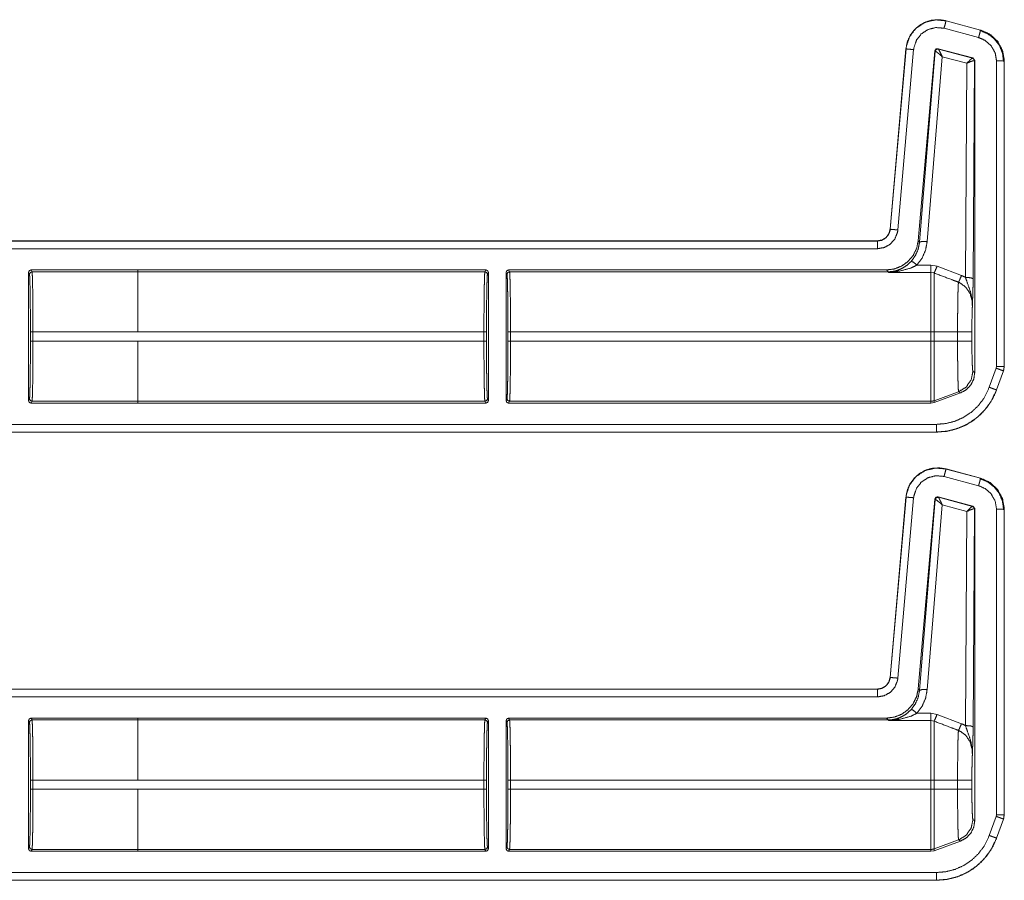
# Model space of a CAD drawing. Units: inches. Extents: x 30 to 102, y 47 to 189.
# Drawn here: x 98 to 102, y 116 to 120 of the extents above; entities that cross this region are included whole.
import ezdxf

# ---------------------------------------------------------------- set-up
doc = ezdxf.new("R2010")
doc.units = ezdxf.units.IN
doc.header["$MEASUREMENT"] = 0
doc.layers.add('1', color=7, linetype='Continuous')

msp = doc.modelspace()

# ---------------------------------------------------------------- linework, layer by layer
at = {"layer": '1', "color": 2, "linetype": 'Continuous', "lineweight": 18}
for p, q in [((101.8159, 119.8097), (101.816, 119.81)), ((101.8159, 119.8097), (101.9508, 119.7735)), ((101.816, 119.81), (101.9509, 119.7739)), ((101.943, 119.7446), (101.8081, 119.7807)), ((101.9509, 119.7739), (101.9508, 119.7735)), ((101.5976, 118.996), (101.6592, 119.7002)), ((101.5979, 118.996), (101.6596, 119.7002)), ((101.6894, 119.6976), (101.6278, 118.9933)), ((101.6592, 119.7002), (101.6596, 119.7002)), ((101.7722, 119.6924), (101.7073, 118.9511)), ((101.7731, 119.6911), (101.7124, 118.9456)), ((101.7722, 119.6924), (101.7731, 119.6911)), ((101.7731, 119.6911), (101.7736, 119.6912)), ((101.9207, 119.6647), (101.7847, 119.7011)), ((101.7856, 119.6999), (101.7847, 119.7011)), ((101.7859, 119.6997), (101.7856, 119.6999)), ((101.9191, 119.6638), (101.7859, 119.6997)), ((101.7423, 118.9482), (101.801, 119.6698)), ((101.801, 119.6698), (101.8969, 119.644)), ((101.8969, 119.644), (101.8917, 118.8081)), ((101.9195, 119.6638), (101.9191, 119.6638)), ((101.9207, 119.6647), (101.9195, 119.6638)), ((101.9281, 119.6551), (101.9207, 119.6647)), ((101.9217, 118.8029), (101.9269, 119.6541)), ((101.9263, 119.6544), (101.9269, 119.6541)), ((101.9269, 119.6541), (101.9281, 119.6551)), ((101.9281, 119.6551), (101.9281, 118.4367)), ((102.0131, 118.46), (102.0131, 119.6532)), ((102.0431, 119.6532), (102.0435, 119.6532)), ((102.0431, 119.6532), (102.0431, 118.46)), ((102.0435, 119.6532), (102.0435, 118.46)), ((101.5979, 118.996), (101.5976, 118.996)), ((96.2518, 118.9504), (101.5478, 118.9504)), ((96.3423, 118.95), (101.5478, 118.95)), ((101.5478, 118.9504), (101.5478, 118.95)), ((101.7124, 118.9456), (101.7073, 118.9511)), ((101.5478, 118.92), (96.367, 118.92)), ((98.2424, 118.837), (98.246, 118.8298)), ((98.2424, 118.837), (98.6588, 118.837)), ((98.6588, 118.8298), (98.246, 118.8298)), ((98.6588, 118.8371), (98.6588, 118.837)), ((98.6588, 118.8371), (100.0185, 118.8371)), ((98.6588, 118.837), (98.6588, 118.8298)), ((98.6588, 118.8298), (100.0149, 118.8298)), ((100.0149, 118.8298), (100.0185, 118.8371)), ((100.1075, 118.8371), (100.1111, 118.8298)), ((100.1075, 118.8371), (101.5829, 118.8371)), ((100.1111, 118.8298), (101.5896, 118.8298)), ((101.5829, 118.8371), (101.5896, 118.8298)), ((101.5896, 118.8298), (101.5906, 118.8276)), ((101.757, 118.8561), (101.7024, 118.8561)), ((101.7809, 118.8517), (101.757, 118.8561)), ((101.8763, 118.8154), (101.7809, 118.8517)), ((98.2324, 118.827), (98.2324, 118.3272)), ((98.236, 118.8198), (98.2324, 118.827)), ((100.0285, 118.8271), (100.0249, 118.8199)), ((100.0285, 118.3271), (100.0285, 118.8271)), ((100.0975, 118.8271), (100.0975, 118.3271)), ((100.1012, 118.8199), (100.0975, 118.8271)), ((101.5906, 118.8276), (101.757, 118.8276)), ((101.757, 118.8276), (101.7689, 118.8253)), ((98.2398, 118.5593), (98.2398, 118.5949)), ((98.2498, 118.5949), (98.2498, 118.5593)), ((98.2498, 118.5949), (98.6588, 118.5949)), ((98.6588, 118.595), (100.0111, 118.595)), ((100.0111, 118.5592), (100.0111, 118.595)), ((100.0211, 118.595), (100.0211, 118.5592)), ((100.1049, 118.5592), (100.1049, 118.595)), ((100.1149, 118.595), (100.1149, 118.5592)), ((100.1149, 118.595), (101.757, 118.595)), ((101.757, 118.595), (101.757, 118.5592)), ((101.7689, 118.5592), (101.7689, 118.595)), ((101.861, 118.595), (101.7689, 118.595)), ((101.861, 118.595), (101.861, 118.5592)), ((101.9169, 118.5592), (101.9169, 118.595)), ((98.6588, 118.5593), (98.2498, 118.5593)), ((98.6588, 118.5592), (98.6588, 118.5593)), ((98.6588, 118.5592), (100.0111, 118.5592)), ((100.1149, 118.5592), (101.757, 118.5592)), ((101.861, 118.5592), (101.7689, 118.5592)), ((101.9849, 118.3788), (102.012, 118.4533)), ((102.0119, 118.4533), (102.0131, 118.46)), ((102.0435, 118.46), (102.0405, 118.4429)), ((102.0435, 118.46), (102.0431, 118.46)), ((101.9281, 118.4367), (101.9209, 118.4413)), ((102.0402, 118.4431), (102.0131, 118.3685)), ((102.0405, 118.4429), (102.0135, 118.3684)), ((102.0402, 118.4431), (102.0405, 118.4429)), ((102.0135, 118.3684), (102.0131, 118.3685)), ((98.2324, 118.3272), (98.236, 118.3345)), ((100.0249, 118.3344), (100.0285, 118.3271)), ((100.0975, 118.3271), (100.1012, 118.3344)), ((101.865, 118.3615), (101.7689, 118.3265)), ((101.7689, 118.3192), (101.8723, 118.3569)), ((101.865, 118.3615), (101.8723, 118.3569)), ((98.246, 118.3245), (98.2424, 118.3172)), ((98.2424, 118.3172), (98.6588, 118.3172)), ((98.246, 118.3245), (98.6588, 118.3245)), ((98.6588, 118.3245), (98.6588, 118.3172)), ((98.6588, 118.3244), (100.0149, 118.3244)), ((98.6588, 118.3172), (98.6588, 118.3171)), ((98.6588, 118.3171), (100.0185, 118.3171)), ((100.0185, 118.3171), (100.0149, 118.3244)), ((100.1111, 118.3244), (100.1075, 118.3171)), ((100.1075, 118.3171), (101.757, 118.3171)), ((100.1111, 118.3244), (101.757, 118.3244)), ((101.757, 118.3244), (101.757, 118.3171)), ((101.757, 118.3171), (101.7689, 118.3192)), ((101.7689, 118.3192), (101.7689, 118.3265)), ((96.367, 118.2342), (101.7786, 118.2342)), ((101.7786, 118.2039), (96.2518, 118.2039)), ((101.7786, 118.2042), (96.3423, 118.2042)), ((101.7786, 118.2042), (101.7786, 118.2039)), ((101.8159, 118.0597), (101.816, 118.06)), ((101.816, 118.06), (101.9509, 118.0239)), ((101.943, 117.9946), (101.8081, 118.0307)), ((101.8159, 118.0597), (101.9508, 118.0235)), ((101.9509, 118.0239), (101.9508, 118.0235)), ((101.5976, 117.246), (101.6592, 117.9502)), ((101.5979, 117.246), (101.6596, 117.9502)), ((101.6894, 117.9476), (101.6278, 117.2433)), ((101.6592, 117.9502), (101.6596, 117.9502)), ((101.9207, 117.9147), (101.7847, 117.9511)), ((101.7856, 117.9499), (101.7847, 117.9511)), ((101.7859, 117.9497), (101.7856, 117.9499)), ((101.9191, 117.9138), (101.7859, 117.9497)), ((101.7722, 117.9424), (101.7073, 117.2011)), ((101.7731, 117.9411), (101.7124, 117.1956)), ((101.7423, 117.1982), (101.801, 117.9198)), ((101.7722, 117.9424), (101.7731, 117.9411)), ((101.7731, 117.9411), (101.7736, 117.9412)), ((101.801, 117.9198), (101.8969, 117.894)), ((101.9195, 117.9138), (101.9191, 117.9138)), ((101.9207, 117.9147), (101.9195, 117.9138)), ((101.9281, 117.9051), (101.9207, 117.9147)), ((101.8969, 117.894), (101.8917, 117.0581)), ((101.9217, 117.0529), (101.9269, 117.9041)), ((101.9263, 117.9044), (101.9269, 117.9041)), ((101.9269, 117.9041), (101.9281, 117.9051)), ((101.9281, 117.9051), (101.9281, 116.6867)), ((102.0131, 116.71), (102.0131, 117.9032)), ((102.0431, 117.9032), (102.0435, 117.9032)), ((102.0431, 117.9032), (102.0431, 116.71)), ((102.0435, 117.9032), (102.0435, 116.71)), ((101.5979, 117.246), (101.5976, 117.246)), ((96.2518, 117.2004), (101.5478, 117.2004)), ((96.3423, 117.2), (101.5478, 117.2)), ((101.5478, 117.2004), (101.5478, 117.2)), ((101.7124, 117.1956), (101.7073, 117.2011)), ((101.5478, 117.17), (96.367, 117.17)), ((101.757, 117.1061), (101.7024, 117.1061)), ((101.7809, 117.1017), (101.757, 117.1061)), ((101.8763, 117.0654), (101.7809, 117.1017)), ((98.2324, 116.5772), (98.2324, 117.077)), ((98.236, 117.0698), (98.2324, 117.077)), ((98.2424, 117.087), (98.246, 117.0798)), ((98.2424, 117.087), (98.6588, 117.087)), ((98.6588, 117.0798), (98.246, 117.0798)), ((98.6588, 117.0871), (100.0185, 117.0871)), ((98.6588, 117.087), (98.6588, 117.0871)), ((98.6588, 117.0798), (98.6588, 117.087)), ((98.6588, 117.0798), (100.0149, 117.0798)), ((100.0149, 117.0798), (100.0185, 117.0871)), ((100.0285, 117.0771), (100.0249, 117.0699)), ((100.0285, 117.0771), (100.0285, 116.5771)), ((100.0975, 116.5771), (100.0975, 117.0771)), ((100.1012, 117.0699), (100.0975, 117.0771)), ((100.1075, 117.0871), (100.1111, 117.0798)), ((100.1075, 117.0871), (101.5829, 117.0871)), ((100.1111, 117.0798), (101.5896, 117.0798)), ((101.5829, 117.0871), (101.5896, 117.0798)), ((101.5896, 117.0798), (101.5906, 117.0776)), ((101.5906, 117.0776), (101.757, 117.0776)), ((101.757, 117.0776), (101.7689, 117.0753)), ((98.2398, 116.8093), (98.2398, 116.8449)), ((98.2498, 116.8449), (98.6588, 116.8449)), ((98.2498, 116.8449), (98.2498, 116.8093)), ((98.6588, 116.845), (100.0111, 116.845)), ((100.0111, 116.8092), (100.0111, 116.845)), ((100.0211, 116.845), (100.0211, 116.8092)), ((100.1049, 116.8092), (100.1049, 116.845)), ((100.1149, 116.845), (101.757, 116.845)), ((100.1149, 116.845), (100.1149, 116.8092)), ((101.757, 116.845), (101.757, 116.8092)), ((101.7689, 116.8092), (101.7689, 116.845)), ((101.861, 116.845), (101.7689, 116.845)), ((101.861, 116.845), (101.861, 116.8092)), ((101.9169, 116.8092), (101.9169, 116.845)), ((98.6588, 116.8093), (98.2498, 116.8093)), ((98.6588, 116.8093), (98.6588, 116.8092)), ((98.6588, 116.8092), (100.0111, 116.8092)), ((100.1149, 116.8092), (101.757, 116.8092)), ((101.861, 116.8092), (101.7689, 116.8092)), ((101.9281, 116.6867), (101.9209, 116.6913)), ((101.9849, 116.6288), (102.012, 116.7033)), ((102.0119, 116.7033), (102.0131, 116.71)), ((102.0402, 116.6931), (102.0131, 116.6185)), ((102.0405, 116.6929), (102.0135, 116.6184)), ((102.0402, 116.6931), (102.0405, 116.6929)), ((102.0435, 116.71), (102.0405, 116.6929)), ((102.0435, 116.71), (102.0431, 116.71)), ((101.865, 116.6115), (101.7689, 116.5765)), ((101.7689, 116.5692), (101.8723, 116.6069)), ((101.865, 116.6115), (101.8723, 116.6069)), ((102.0135, 116.6184), (102.0131, 116.6185)), ((98.2324, 116.5772), (98.236, 116.5845)), ((98.246, 116.5745), (98.2424, 116.5672)), ((98.2424, 116.5672), (98.6588, 116.5672)), ((98.246, 116.5745), (98.6588, 116.5745)), ((98.6588, 116.5672), (98.6588, 116.5745)), ((98.6588, 116.5744), (100.0149, 116.5744)), ((98.6588, 116.5671), (98.6588, 116.5672)), ((98.6588, 116.5671), (100.0185, 116.5671)), ((100.0185, 116.5671), (100.0149, 116.5744)), ((100.0249, 116.5844), (100.0285, 116.5771)), ((100.0975, 116.5771), (100.1012, 116.5844)), ((100.1111, 116.5744), (100.1075, 116.5671)), ((100.1075, 116.5671), (101.757, 116.5671)), ((100.1111, 116.5744), (101.757, 116.5744)), ((101.757, 116.5744), (101.757, 116.5671)), ((101.757, 116.5671), (101.7689, 116.5692)), ((101.7689, 116.5692), (101.7689, 116.5765)), ((96.367, 116.4842), (101.7786, 116.4842)), ((101.7786, 116.4539), (96.2518, 116.4539)), ((101.7786, 116.4542), (96.3423, 116.4542)), ((101.7786, 116.4542), (101.7786, 116.4539))]:
    msp.add_line(p, q, dxfattribs=at)
for points, knots in [([(101.6592, 119.7003), (101.6649, 119.7283), (101.6764, 119.7535), (101.6925, 119.7748), (101.712, 119.7917), (101.7353, 119.8046), (101.7614, 119.8123), (101.7889, 119.8142), (101.816, 119.81)], [0, 0, 0.131486, 0.258585, 0.38142, 0.500007, 0.622359, 0.747647, 0.874096, 1, 1]), ([(101.6596, 119.7002), (101.6604, 119.7076), (101.6734, 119.7473), (101.6987, 119.7805), (101.7336, 119.8035), (101.7742, 119.8136), (101.8159, 119.8097)], [0, 0, 0.03453, 0.227437, 0.42025, 0.613303, 0.806693, 1, 1]), ([(101.8081, 119.7807), (101.8136, 119.801), (101.8159, 119.8097)], [0, 0, 0.700822, 1, 1]), ([(101.8081, 119.7807), (101.7765, 119.7837), (101.7457, 119.776), (101.7192, 119.7586), (101.6999, 119.7334), (101.6901, 119.7032), (101.6894, 119.6976)], [0, 0, 0.193338, 0.386702, 0.579604, 0.772372, 0.965447, 1, 1]), ([(101.943, 119.7446), (101.946, 119.7555), (101.9502, 119.7712), (101.9508, 119.7735)], [0, 0, 0.378898, 0.919125, 1, 1]), ([(101.9485, 119.7721), (101.9786, 119.7595), (102.0044, 119.7396), (102.0242, 119.7137), (102.0365, 119.6835), (102.0407, 119.651)], [0, 0, 0.199722, 0.399491, 0.599399, 0.799604, 1, 1]), ([(101.9508, 119.7735), (101.9845, 119.7589), (102.0158, 119.7311), (102.0361, 119.6945), (102.0429, 119.6608), (102.0431, 119.6532)], [0, 0, 0.226376, 0.48398, 0.741669, 0.9534, 1, 1]), ([(101.9509, 119.7739), (101.9886, 119.7567), (102.0177, 119.7293), (102.0366, 119.6941), (102.0435, 119.6532)], [0, 0, 0.254641, 0.499992, 0.745343, 1, 1]), ([(102.0131, 119.6532), (102.0078, 119.6845), (101.9924, 119.7123), (101.9686, 119.7334), (101.943, 119.7446)], [0, 0, 0.257842, 0.51577, 0.773541, 1, 1]), ([(101.6894, 119.6976), (101.6685, 119.6994), (101.662, 119.7), (101.6596, 119.7002)], [0, 0, 0.701092, 0.918927, 1, 1]), ([(101.7847, 119.7011), (101.7764, 119.6997), (101.7722, 119.6924)], [0, 0, 0.499917, 1, 1]), ([(101.7856, 119.6999), (101.7773, 119.6984), (101.7731, 119.6911)], [0, 0, 0.500128, 1, 1]), ([(101.7736, 119.6912), (101.7779, 119.6983), (101.7859, 119.6997)], [0, 0, 0.503118, 1, 1]), ([(101.801, 119.6698), (101.7887, 119.6807), (101.7789, 119.6884), (101.7736, 119.6912)], [0, 0, 0.472334, 0.828651, 1, 1]), ([(101.801, 119.6698), (101.7942, 119.6846), (101.7888, 119.6953), (101.7859, 119.6997)], [0, 0, 0.484573, 0.842038, 1, 1]), ([(101.8969, 119.6439), (101.9069, 119.6542), (101.9148, 119.6613), (101.9191, 119.6638)], [0, 0, 0.478184, 0.834434, 1, 1]), ([(101.8969, 119.6439), (101.9101, 119.65), (101.9207, 119.6537), (101.9263, 119.6544)], [0, 0, 0.462664, 0.818134, 1, 1]), ([(101.9191, 119.6638), (101.9243, 119.6603), (101.9263, 119.6544)], [0, 0, 0.496666, 1, 1]), ([(101.9269, 119.6541), (101.9249, 119.6602), (101.9195, 119.6638)], [0, 0, 0.499818, 1, 1]), ([(102.0131, 119.6532), (102.0342, 119.6532), (102.0431, 119.6532)], [0, 0, 0.70102, 1, 1]), ([(101.5478, 118.9504), (101.5659, 118.9538), (101.5816, 118.9635), (101.5926, 118.9782), (101.5976, 118.996)], [0, 0, 0.249993, 0.500067, 0.750012, 1, 1]), ([(101.5478, 118.95), (101.5645, 118.9529), (101.5793, 118.9611), (101.5905, 118.9737), (101.5969, 118.9893), (101.5979, 118.996)], [0, 0, 0.227612, 0.455075, 0.68257, 0.909587, 1, 1]), ([(101.6278, 118.9933), (101.6262, 118.9828), (101.6159, 118.9578), (101.598, 118.9376), (101.5744, 118.9245), (101.5478, 118.92)], [0, 0, 0.090304, 0.31758, 0.544971, 0.772488, 1, 1]), ([(101.6278, 118.9933), (101.6165, 118.9943), (101.6004, 118.9957), (101.5979, 118.996)], [0, 0, 0.378727, 0.918948, 1, 1]), ([(101.5478, 118.92), (101.5478, 118.9314), (101.5478, 118.9476), (101.5478, 118.95)], [0, 0, 0.378906, 0.918837, 1, 1]), ([(101.7073, 118.9511), (101.7009, 118.921), (101.6873, 118.8934), (101.6673, 118.8699), (101.6422, 118.8521), (101.6135, 118.8409), (101.5829, 118.8371)], [0, 0, 0.16669, 0.333334, 0.499974, 0.666615, 0.83331, 1, 1]), ([(101.7125, 118.9456), (101.7073, 118.9186), (101.6964, 118.8934), (101.6804, 118.8712)], [0, 0, 0.334249, 0.667486, 1, 1]), ([(101.7024, 118.8561), (101.7224, 118.8836), (101.7359, 118.9147), (101.7423, 118.9482)], [0, 0, 0.332671, 0.666015, 1, 1]), ([(101.7423, 118.9482), (101.7217, 118.9484), (101.7125, 118.9456)], [0, 0, 0.680862, 1, 1]), ([(101.6804, 118.8712), (101.6614, 118.8539), (101.6435, 118.8428), (101.6243, 118.8348)], [0, 0, 0.381109, 0.692943, 1, 1]), ([(101.7024, 118.8561), (101.688, 118.8676), (101.6804, 118.8712)], [0, 0, 0.687371, 1, 1]), ([(98.2324, 118.827), (98.2353, 118.8341), (98.2424, 118.837)], [0, 0, 0.499919, 1, 1]), ([(98.246, 118.8298), (98.2468, 118.8239), (98.2475, 118.8096), (98.2481, 118.7874), (98.2487, 118.7582), (98.2492, 118.7229), (98.2495, 118.683), (98.2497, 118.6398), (98.2498, 118.5949)], [0, 0, 0.025252, 0.08618, 0.180604, 0.30516, 0.455254, 0.625293, 0.809184, 1, 1]), ([(98.6588, 118.595), (98.6588, 118.6398), (98.6588, 118.7229), (98.6588, 118.7874), (98.6588, 118.8096), (98.6588, 118.8298)], [0, 0, 0.190938, 0.544976, 0.819654, 0.914097, 1, 1]), ([(100.0111, 118.595), (100.0112, 118.6398), (100.0114, 118.683), (100.0117, 118.723), (100.0122, 118.7582), (100.0128, 118.7875), (100.0134, 118.8097), (100.0141, 118.824), (100.0149, 118.8298)], [0, 0, 0.190871, 0.374706, 0.544801, 0.69484, 0.819395, 0.913874, 0.974803, 1, 1]), ([(100.0249, 118.8199), (100.022, 118.8269), (100.0149, 118.8298)], [0, 0, 0.499803, 1, 1]), ([(100.0185, 118.8371), (100.0256, 118.8342), (100.0285, 118.8271)], [0, 0, 0.499803, 1, 1]), ([(100.1111, 118.8298), (100.1041, 118.8269), (100.1011, 118.8199)], [0, 0, 0.500393, 1, 1]), ([(100.1111, 118.8298), (100.1119, 118.824), (100.1126, 118.8097), (100.1133, 118.7875), (100.1138, 118.7582), (100.1143, 118.723), (100.1147, 118.683), (100.1149, 118.6398), (100.1149, 118.595)], [0, 0, 0.025197, 0.086125, 0.180604, 0.30516, 0.455199, 0.625294, 0.809129, 1, 1]), ([(101.5896, 118.8298), (101.6071, 118.8311), (101.6243, 118.8348)], [0, 0, 0.500021, 1, 1]), ([(101.5906, 118.8276), (101.5911, 118.8276), (101.6327, 118.832)], [0, 0, 0.01124, 1, 1]), ([(101.6243, 118.8348), (101.591, 118.8276), (101.5906, 118.8276)], [0, 0, 0.989932, 1, 1]), ([(101.6327, 118.832), (101.6283, 118.8345), (101.6243, 118.8348)], [0, 0, 0.555205, 1, 1]), ([(101.6327, 118.832), (101.6788, 118.8446), (101.7024, 118.8561)], [0, 0, 0.64468, 1, 1]), ([(101.7809, 118.8517), (101.7735, 118.8339), (101.7689, 118.8253)], [0, 0, 0.666242, 1, 1]), ([(98.2398, 118.5949), (98.2397, 118.6379), (98.2395, 118.6792), (98.2392, 118.7175), (98.2387, 118.7512), (98.2381, 118.7792), (98.2375, 118.8005), (98.2368, 118.8142), (98.236, 118.8198)], [0, 0, 0.190844, 0.374687, 0.544758, 0.694808, 0.819401, 0.913854, 0.974774, 1, 1]), ([(100.0249, 118.8199), (100.0241, 118.8142), (100.0234, 118.8005), (100.0228, 118.7793), (100.0222, 118.7513), (100.0217, 118.7175), (100.0214, 118.6793), (100.0212, 118.6379), (100.0211, 118.595)], [0, 0, 0.025279, 0.086195, 0.180644, 0.305172, 0.455214, 0.625333, 0.809166, 1, 1]), ([(100.1049, 118.595), (100.1049, 118.6379), (100.1047, 118.6793), (100.1043, 118.7175), (100.1038, 118.7513), (100.1033, 118.7793), (100.1026, 118.8005), (100.1019, 118.8142), (100.1011, 118.8199)], [0, 0, 0.190834, 0.374666, 0.544785, 0.694826, 0.819354, 0.913803, 0.974718, 1, 1]), ([(101.757, 118.8276), (101.757, 118.8159), (101.757, 118.7661), (101.757, 118.6882), (101.757, 118.595)], [0, 0, 0.05005, 0.264416, 0.599373, 1, 1]), ([(101.7689, 118.8253), (101.8344, 118.8006), (101.8644, 118.7892)], [0, 0, 0.685433, 1, 1]), ([(101.7689, 118.595), (101.7689, 118.687), (101.7689, 118.7641), (101.7689, 118.7929), (101.7689, 118.8253)], [0, 0, 0.399536, 0.734057, 0.859227, 1, 1]), ([(101.8763, 118.8154), (101.869, 118.7981), (101.8644, 118.7892)], [0, 0, 0.652189, 1, 1]), ([(101.8917, 118.8081), (101.8821, 118.8129), (101.8763, 118.8154)], [0, 0, 0.630909, 1, 1]), ([(101.8917, 118.8081), (101.8994, 118.7859), (101.9128, 118.7476), (101.9185, 118.7122), (101.9189, 118.701), (101.9188, 118.6966), (101.9188, 118.6956), (101.9188, 118.6951)], [0, 0, 0.200064, 0.547458, 0.853426, 0.94982, 0.986869, 0.995772, 1, 1]), ([(101.8917, 118.8081), (101.9126, 118.8065), (101.9217, 118.8029)], [0, 0, 0.680187, 1, 1]), ([(101.9188, 118.6951), (101.9202, 118.7338), (101.9208, 118.7518), (101.9213, 118.7719), (101.9217, 118.8029)], [0, 0, 0.359401, 0.526151, 0.71255, 1, 1]), ([(101.8644, 118.7892), (101.8637, 118.7798), (101.863, 118.7653), (101.8625, 118.746), (101.862, 118.7224), (101.8616, 118.6952), (101.8613, 118.6651), (101.8611, 118.6331), (101.861, 118.595)], [0, 0, 0.048384, 0.123051, 0.222421, 0.344026, 0.484185, 0.638947, 0.803959, 1, 1]), ([(101.8644, 118.7892), (101.8685, 118.7875), (101.8926, 118.7706), (101.9098, 118.7452), (101.9179, 118.7148), (101.9188, 118.6951)], [0, 0, 0.038559, 0.292964, 0.557634, 0.82927, 1, 1]), ([(101.9169, 118.595), (101.917, 118.6245), (101.9174, 118.6522), (101.918, 118.6762), (101.9188, 118.6951)], [0, 0, 0.295224, 0.571614, 0.81164, 1, 1]), ([(101.9169, 118.595), (101.8895, 118.595), (101.861, 118.595)], [0, 0, 0.48928, 1, 1]), ([(98.236, 118.3345), (98.2368, 118.3401), (98.2375, 118.3538), (98.2381, 118.375), (98.2387, 118.403), (98.2392, 118.4368), (98.2395, 118.475), (98.2397, 118.5164), (98.2398, 118.5593)], [0, 0, 0.025226, 0.086146, 0.180599, 0.305192, 0.455242, 0.625313, 0.809156, 1, 1]), ([(98.2498, 118.5593), (98.2497, 118.5145), (98.2495, 118.4713), (98.2492, 118.4313), (98.2487, 118.3961), (98.2481, 118.3668), (98.2475, 118.3446), (98.2468, 118.3303), (98.246, 118.3245)], [0, 0, 0.190816, 0.374707, 0.544746, 0.69484, 0.819396, 0.91382, 0.974748, 1, 1]), ([(98.6588, 118.3245), (98.6588, 118.3303), (98.6588, 118.3668), (98.6588, 118.396), (98.6588, 118.4712), (98.6588, 118.5592)], [0, 0, 0.025067, 0.180346, 0.304902, 0.625166, 1, 1]), ([(100.0149, 118.3244), (100.0141, 118.3303), (100.0134, 118.3446), (100.0128, 118.3667), (100.0122, 118.396), (100.0117, 118.4313), (100.0114, 118.4712), (100.0112, 118.5144), (100.0111, 118.5592)], [0, 0, 0.025197, 0.086126, 0.180605, 0.30516, 0.455199, 0.625294, 0.809129, 1, 1]), ([(100.0211, 118.5592), (100.0212, 118.5163), (100.0214, 118.475), (100.0217, 118.4367), (100.0222, 118.4029), (100.0228, 118.3749), (100.0234, 118.3537), (100.0241, 118.34), (100.0249, 118.3344)], [0, 0, 0.190834, 0.374667, 0.544728, 0.694828, 0.819356, 0.913805, 0.974721, 1, 1]), ([(100.1011, 118.3344), (100.1019, 118.34), (100.1026, 118.3537), (100.1033, 118.3749), (100.1038, 118.4029), (100.1043, 118.4367), (100.1047, 118.475), (100.1049, 118.5163), (100.1049, 118.5592)], [0, 0, 0.025282, 0.086197, 0.180646, 0.305174, 0.455273, 0.625334, 0.809166, 1, 1]), ([(100.1149, 118.5592), (100.1149, 118.5144), (100.1147, 118.4712), (100.1143, 118.4313), (100.1138, 118.396), (100.1133, 118.3667), (100.1126, 118.3446), (100.1119, 118.3303), (100.1111, 118.3244)], [0, 0, 0.190871, 0.374706, 0.544801, 0.69484, 0.819396, 0.913875, 0.974803, 1, 1]), ([(101.757, 118.5592), (101.757, 118.5144), (101.757, 118.4313), (101.757, 118.396), (101.757, 118.3446), (101.757, 118.3244)], [0, 0, 0.190941, 0.544991, 0.695071, 0.914121, 1, 1]), ([(101.7689, 118.3265), (101.7689, 118.3465), (101.7689, 118.3975), (101.7689, 118.472), (101.7689, 118.5592)], [0, 0, 0.085874, 0.304895, 0.625175, 1, 1]), ([(101.861, 118.5592), (101.8611, 118.526), (101.8612, 118.4938), (101.8615, 118.4634), (101.8619, 118.4357), (101.8624, 118.4115), (101.863, 118.3915), (101.8636, 118.3763), (101.8642, 118.3662), (101.865, 118.3614)], [0, 0, 0.167763, 0.330857, 0.484417, 0.62443, 0.74656, 0.847651, 0.924623, 0.975589, 1, 1]), ([(101.9169, 118.5592), (101.8895, 118.5592), (101.861, 118.5592)], [0, 0, 0.48928, 1, 1]), ([(101.9209, 118.4413), (101.9199, 118.4458), (101.9189, 118.4579), (101.9181, 118.4767), (101.9174, 118.501), (101.917, 118.5291), (101.9169, 118.5592)], [0, 0, 0.039684, 0.142389, 0.301564, 0.507048, 0.745105, 1, 1]), ([(102.0119, 118.4533), (102.0226, 118.4495), (102.0317, 118.4461), (102.0402, 118.4431)], [0, 0, 0.378574, 0.701081, 1, 1]), ([(102.0131, 118.46), (102.0389, 118.46), (102.0431, 118.46)], [0, 0, 0.860243, 1, 1]), ([(102.0431, 118.46), (102.0408, 118.445), (102.0401, 118.4431)], [0, 0, 0.882509, 1, 1]), ([(101.9209, 118.4413), (101.9139, 118.4076), (101.8942, 118.3795), (101.865, 118.3614)], [0, 0, 0.333325, 0.666687, 1, 1]), ([(101.8723, 118.3569), (101.8949, 118.3693), (101.9128, 118.388), (101.9242, 118.4111), (101.9281, 118.4367)], [0, 0, 0.250005, 0.499986, 0.749958, 1, 1]), ([(101.7786, 118.2342), (101.8155, 118.2374), (101.8513, 118.2466), (101.8851, 118.2618), (101.9159, 118.2824), (101.9427, 118.3079), (101.9648, 118.3375), (101.9849, 118.3788)], [0, 0, 0.138059, 0.2761, 0.414424, 0.552743, 0.690703, 0.828667, 1, 1]), ([(102.0131, 118.3685), (101.9903, 118.3216), (101.9651, 118.288), (101.9346, 118.259), (101.8996, 118.2355), (101.8612, 118.2183), (101.8205, 118.2078), (101.7786, 118.2042)], [0, 0, 0.171363, 0.309352, 0.447311, 0.585652, 0.723955, 0.861979, 1, 1]), ([(102.0135, 118.3684), (101.9976, 118.3333), (101.9766, 118.3013), (101.9512, 118.273), (101.922, 118.2491), (101.8906, 118.2303), (101.8557, 118.2161), (101.8182, 118.207), (101.7786, 118.2039)], [0, 0, 0.126247, 0.251674, 0.376221, 0.499953, 0.619948, 0.743295, 0.869961, 1, 1]), ([(101.9849, 118.3788), (101.9956, 118.3749), (102.0047, 118.3716), (102.0108, 118.3694), (102.0131, 118.3685)], [0, 0, 0.378572, 0.700996, 0.918912, 1, 1]), ([(100.0249, 118.3344), (100.022, 118.3273), (100.0149, 118.3244)], [0, 0, 0.499803, 1, 1]), ([(100.1111, 118.3244), (100.1041, 118.3273), (100.1011, 118.3344)], [0, 0, 0.500393, 1, 1]), ([(98.2424, 118.3172), (98.2353, 118.3201), (98.2324, 118.3272)], [0, 0, 0.500081, 1, 1]), ([(100.0285, 118.3271), (100.0256, 118.32), (100.0185, 118.3171)], [0, 0, 0.500752, 1, 1]), ([(100.1075, 118.3171), (100.1004, 118.32), (100.0975, 118.3271)], [0, 0, 0.499445, 1, 1]), ([(101.7689, 118.3265), (101.763, 118.3249), (101.757, 118.3244)], [0, 0, 0.499788, 1, 1]), ([(101.7786, 118.2342), (101.7786, 118.2194), (101.7786, 118.2042)], [0, 0, 0.495226, 1, 1]), ([(101.6592, 117.9503), (101.6649, 117.9783), (101.6764, 118.0035), (101.6925, 118.0248), (101.712, 118.0417), (101.7353, 118.0546), (101.7614, 118.0623), (101.7889, 118.0642), (101.816, 118.06)], [0, 0, 0.131486, 0.258585, 0.38142, 0.500007, 0.622359, 0.747647, 0.874096, 1, 1]), ([(101.6596, 117.9502), (101.6604, 117.9576), (101.6734, 117.9973), (101.6987, 118.0305), (101.7336, 118.0535), (101.7742, 118.0636), (101.8159, 118.0597)], [0, 0, 0.03453, 0.227437, 0.42025, 0.613303, 0.806693, 1, 1]), ([(101.8081, 118.0307), (101.7765, 118.0337), (101.7457, 118.026), (101.7192, 118.0086), (101.6999, 117.9834), (101.6901, 117.9532), (101.6894, 117.9476)], [0, 0, 0.193338, 0.386702, 0.579604, 0.772372, 0.965447, 1, 1]), ([(101.8081, 118.0307), (101.8136, 118.051), (101.8159, 118.0597)], [0, 0, 0.700822, 1, 1]), ([(101.943, 117.9946), (101.946, 118.0055), (101.9502, 118.0212), (101.9508, 118.0235)], [0, 0, 0.378898, 0.919125, 1, 1]), ([(101.9485, 118.0221), (101.9786, 118.0095), (102.0044, 117.9896), (102.0242, 117.9637), (102.0365, 117.9335), (102.0407, 117.901)], [0, 0, 0.199722, 0.399491, 0.599399, 0.799604, 1, 1]), ([(101.9508, 118.0235), (101.9845, 118.0089), (102.0158, 117.9811), (102.0361, 117.9445), (102.0429, 117.9108), (102.0431, 117.9032)], [0, 0, 0.226376, 0.48398, 0.741669, 0.9534, 1, 1]), ([(101.9509, 118.0239), (101.9886, 118.0067), (102.0177, 117.9793), (102.0366, 117.9441), (102.0435, 117.9032)], [0, 0, 0.254641, 0.499992, 0.745343, 1, 1]), ([(102.0131, 117.9032), (102.0078, 117.9345), (101.9924, 117.9623), (101.9686, 117.9834), (101.943, 117.9946)], [0, 0, 0.257842, 0.51577, 0.773541, 1, 1]), ([(101.6894, 117.9476), (101.6685, 117.9494), (101.662, 117.95), (101.6596, 117.9502)], [0, 0, 0.701092, 0.918927, 1, 1]), ([(101.7847, 117.9511), (101.7764, 117.9497), (101.7722, 117.9424)], [0, 0, 0.499917, 1, 1]), ([(101.7856, 117.9499), (101.7773, 117.9484), (101.7731, 117.9411)], [0, 0, 0.500128, 1, 1]), ([(101.7736, 117.9412), (101.7779, 117.9483), (101.7859, 117.9497)], [0, 0, 0.503118, 1, 1]), ([(101.801, 117.9198), (101.7942, 117.9346), (101.7888, 117.9453), (101.7859, 117.9497)], [0, 0, 0.484573, 0.842038, 1, 1]), ([(101.801, 117.9198), (101.7887, 117.9307), (101.7789, 117.9384), (101.7736, 117.9412)], [0, 0, 0.472334, 0.828651, 1, 1]), ([(101.8969, 117.8939), (101.9069, 117.9042), (101.9148, 117.9113), (101.9191, 117.9138)], [0, 0, 0.478184, 0.834434, 1, 1]), ([(101.9191, 117.9138), (101.9243, 117.9103), (101.9263, 117.9044)], [0, 0, 0.496666, 1, 1]), ([(101.9269, 117.9041), (101.9249, 117.9102), (101.9195, 117.9138)], [0, 0, 0.499818, 1, 1]), ([(101.8969, 117.8939), (101.9101, 117.9), (101.9207, 117.9037), (101.9263, 117.9044)], [0, 0, 0.462664, 0.818134, 1, 1]), ([(102.0131, 117.9032), (102.0342, 117.9032), (102.0431, 117.9032)], [0, 0, 0.70102, 1, 1]), ([(101.5478, 117.2004), (101.5659, 117.2038), (101.5816, 117.2135), (101.5926, 117.2282), (101.5976, 117.246)], [0, 0, 0.249993, 0.500067, 0.750012, 1, 1]), ([(101.5478, 117.2), (101.5645, 117.2029), (101.5793, 117.2111), (101.5905, 117.2237), (101.5969, 117.2393), (101.5979, 117.246)], [0, 0, 0.227612, 0.455075, 0.68257, 0.909587, 1, 1]), ([(101.6278, 117.2433), (101.6262, 117.2328), (101.6159, 117.2078), (101.598, 117.1876), (101.5744, 117.1745), (101.5478, 117.17)], [0, 0, 0.090304, 0.31758, 0.544971, 0.772488, 1, 1]), ([(101.6278, 117.2433), (101.6165, 117.2443), (101.6004, 117.2457), (101.5979, 117.246)], [0, 0, 0.378727, 0.918948, 1, 1]), ([(101.5478, 117.17), (101.5478, 117.1814), (101.5478, 117.1976), (101.5478, 117.2)], [0, 0, 0.378906, 0.918837, 1, 1]), ([(101.7073, 117.2011), (101.7009, 117.171), (101.6873, 117.1434), (101.6673, 117.1199), (101.6422, 117.1021), (101.6135, 117.0909), (101.5829, 117.0871)], [0, 0, 0.16669, 0.333334, 0.499974, 0.666615, 0.83331, 1, 1]), ([(101.7125, 117.1956), (101.7073, 117.1686), (101.6964, 117.1434), (101.6804, 117.1212)], [0, 0, 0.334249, 0.667486, 1, 1]), ([(101.7024, 117.1061), (101.7224, 117.1336), (101.7359, 117.1647), (101.7423, 117.1982)], [0, 0, 0.332671, 0.666015, 1, 1]), ([(101.7423, 117.1982), (101.7217, 117.1984), (101.7125, 117.1956)], [0, 0, 0.680862, 1, 1]), ([(101.6804, 117.1212), (101.6614, 117.1039), (101.6435, 117.0928), (101.6243, 117.0848)], [0, 0, 0.381109, 0.692943, 1, 1]), ([(101.6327, 117.082), (101.6788, 117.0946), (101.7024, 117.1061)], [0, 0, 0.64468, 1, 1]), ([(101.7024, 117.1061), (101.688, 117.1176), (101.6804, 117.1212)], [0, 0, 0.687371, 1, 1]), ([(101.7809, 117.1017), (101.7735, 117.0839), (101.7689, 117.0753)], [0, 0, 0.666242, 1, 1]), ([(98.2324, 117.077), (98.2353, 117.0841), (98.2424, 117.087)], [0, 0, 0.499919, 1, 1]), ([(98.2398, 116.8449), (98.2397, 116.8879), (98.2395, 116.9292), (98.2392, 116.9675), (98.2387, 117.0012), (98.2381, 117.0292), (98.2375, 117.0505), (98.2368, 117.0642), (98.236, 117.0698)], [0, 0, 0.190844, 0.374687, 0.544758, 0.694808, 0.819401, 0.913854, 0.974774, 1, 1]), ([(98.246, 117.0798), (98.2468, 117.0739), (98.2475, 117.0596), (98.2481, 117.0374), (98.2487, 117.0082), (98.2492, 116.9729), (98.2495, 116.933), (98.2497, 116.8898), (98.2498, 116.8449)], [0, 0, 0.025252, 0.08618, 0.180604, 0.30516, 0.455254, 0.625293, 0.809184, 1, 1]), ([(98.6588, 116.845), (98.6588, 116.8898), (98.6588, 116.9729), (98.6588, 117.0374), (98.6588, 117.0596), (98.6588, 117.0798)], [0, 0, 0.190938, 0.544976, 0.819654, 0.914097, 1, 1]), ([(100.0111, 116.845), (100.0112, 116.8898), (100.0114, 116.933), (100.0117, 116.973), (100.0122, 117.0082), (100.0128, 117.0375), (100.0134, 117.0597), (100.0141, 117.074), (100.0149, 117.0798)], [0, 0, 0.190871, 0.374706, 0.544801, 0.69484, 0.819395, 0.913874, 0.974803, 1, 1]), ([(100.0149, 117.0798), (100.022, 117.0769), (100.0249, 117.0699)], [0, 0, 0.500197, 1, 1]), ([(100.0185, 117.0871), (100.0256, 117.0842), (100.0285, 117.0771)], [0, 0, 0.499803, 1, 1]), ([(100.0249, 117.0699), (100.0241, 117.0642), (100.0234, 117.0505), (100.0228, 117.0293), (100.0222, 117.0013), (100.0217, 116.9675), (100.0214, 116.9293), (100.0212, 116.8879), (100.0211, 116.845)], [0, 0, 0.025279, 0.086195, 0.180644, 0.305172, 0.455214, 0.625333, 0.809166, 1, 1]), ([(100.1011, 117.0699), (100.1041, 117.0769), (100.1111, 117.0798)], [0, 0, 0.499607, 1, 1]), ([(100.1049, 116.845), (100.1049, 116.8879), (100.1047, 116.9293), (100.1043, 116.9675), (100.1038, 117.0013), (100.1033, 117.0293), (100.1026, 117.0505), (100.1019, 117.0642), (100.1011, 117.0699)], [0, 0, 0.190834, 0.374666, 0.544785, 0.694826, 0.819354, 0.913803, 0.974718, 1, 1]), ([(100.1111, 117.0798), (100.1119, 117.074), (100.1126, 117.0597), (100.1133, 117.0375), (100.1138, 117.0082), (100.1143, 116.973), (100.1147, 116.933), (100.1149, 116.8898), (100.1149, 116.845)], [0, 0, 0.025197, 0.086125, 0.180604, 0.30516, 0.455199, 0.625294, 0.809129, 1, 1]), ([(101.5896, 117.0798), (101.6071, 117.0811), (101.6243, 117.0848)], [0, 0, 0.500021, 1, 1]), ([(101.5906, 117.0776), (101.5911, 117.0776), (101.6327, 117.082)], [0, 0, 0.01124, 1, 1]), ([(101.6243, 117.0848), (101.591, 117.0776), (101.5906, 117.0776)], [0, 0, 0.989932, 1, 1]), ([(101.6327, 117.082), (101.6283, 117.0845), (101.6243, 117.0848)], [0, 0, 0.555205, 1, 1]), ([(101.757, 117.0776), (101.757, 117.0659), (101.757, 117.0161), (101.757, 116.9382), (101.757, 116.845)], [0, 0, 0.05005, 0.264416, 0.599373, 1, 1]), ([(101.7689, 117.0753), (101.8344, 117.0506), (101.8644, 117.0392)], [0, 0, 0.685433, 1, 1]), ([(101.7689, 116.845), (101.7689, 116.937), (101.7689, 117.0141), (101.7689, 117.0429), (101.7689, 117.0753)], [0, 0, 0.399536, 0.734057, 0.859227, 1, 1]), ([(101.8763, 117.0654), (101.869, 117.0481), (101.8644, 117.0392)], [0, 0, 0.652189, 1, 1]), ([(101.8917, 117.0581), (101.8821, 117.0629), (101.8763, 117.0654)], [0, 0, 0.630909, 1, 1]), ([(101.8644, 117.0392), (101.8637, 117.0298), (101.863, 117.0153), (101.8625, 116.996), (101.862, 116.9724), (101.8616, 116.9452), (101.8613, 116.9151), (101.8611, 116.8831), (101.861, 116.845)], [0, 0, 0.048384, 0.123051, 0.222421, 0.344026, 0.484185, 0.638947, 0.803959, 1, 1]), ([(101.8644, 117.0392), (101.8685, 117.0375), (101.8926, 117.0206), (101.9098, 116.9952), (101.9179, 116.9648), (101.9188, 116.9451)], [0, 0, 0.038559, 0.292964, 0.557634, 0.82927, 1, 1]), ([(101.8917, 117.0581), (101.8994, 117.0359), (101.9128, 116.9976), (101.9185, 116.9622), (101.9189, 116.951), (101.9188, 116.9466), (101.9188, 116.9456), (101.9188, 116.9451)], [0, 0, 0.200064, 0.547458, 0.853426, 0.94982, 0.986869, 0.995772, 1, 1]), ([(101.8917, 117.0581), (101.9126, 117.0565), (101.9217, 117.0529)], [0, 0, 0.680187, 1, 1]), ([(101.9188, 116.9451), (101.9202, 116.9838), (101.9208, 117.0018), (101.9213, 117.0219), (101.9217, 117.0529)], [0, 0, 0.359401, 0.526151, 0.71255, 1, 1]), ([(101.9169, 116.845), (101.917, 116.8745), (101.9174, 116.9022), (101.918, 116.9262), (101.9188, 116.9451)], [0, 0, 0.295224, 0.571614, 0.81164, 1, 1]), ([(101.9169, 116.845), (101.8895, 116.845), (101.861, 116.845)], [0, 0, 0.48928, 1, 1]), ([(98.236, 116.5845), (98.2368, 116.5901), (98.2375, 116.6038), (98.2381, 116.625), (98.2387, 116.653), (98.2392, 116.6868), (98.2395, 116.725), (98.2397, 116.7664), (98.2398, 116.8093)], [0, 0, 0.025226, 0.086146, 0.180599, 0.305192, 0.455242, 0.625313, 0.809156, 1, 1]), ([(98.2498, 116.8093), (98.2497, 116.7645), (98.2495, 116.7213), (98.2492, 116.6813), (98.2487, 116.6461), (98.2481, 116.6168), (98.2475, 116.5946), (98.2468, 116.5803), (98.246, 116.5745)], [0, 0, 0.190816, 0.374707, 0.544746, 0.69484, 0.819396, 0.91382, 0.974748, 1, 1]), ([(98.6588, 116.5745), (98.6588, 116.5803), (98.6588, 116.6168), (98.6588, 116.646), (98.6588, 116.7212), (98.6588, 116.8092)], [0, 0, 0.025067, 0.180346, 0.304902, 0.625166, 1, 1]), ([(100.0149, 116.5744), (100.0141, 116.5803), (100.0134, 116.5946), (100.0128, 116.6167), (100.0122, 116.646), (100.0117, 116.6813), (100.0114, 116.7212), (100.0112, 116.7644), (100.0111, 116.8092)], [0, 0, 0.025197, 0.086126, 0.180605, 0.30516, 0.455199, 0.625294, 0.809129, 1, 1]), ([(100.0211, 116.8092), (100.0212, 116.7663), (100.0214, 116.725), (100.0217, 116.6867), (100.0222, 116.6529), (100.0228, 116.6249), (100.0234, 116.6037), (100.0241, 116.59), (100.0249, 116.5844)], [0, 0, 0.190834, 0.374667, 0.544728, 0.694828, 0.819356, 0.913805, 0.974721, 1, 1]), ([(100.1011, 116.5844), (100.1019, 116.59), (100.1026, 116.6037), (100.1033, 116.6249), (100.1038, 116.6529), (100.1043, 116.6867), (100.1047, 116.725), (100.1049, 116.7663), (100.1049, 116.8092)], [0, 0, 0.025282, 0.086197, 0.180646, 0.305174, 0.455273, 0.625334, 0.809166, 1, 1]), ([(100.1149, 116.8092), (100.1149, 116.7644), (100.1147, 116.7212), (100.1143, 116.6813), (100.1138, 116.646), (100.1133, 116.6167), (100.1126, 116.5946), (100.1119, 116.5803), (100.1111, 116.5744)], [0, 0, 0.190871, 0.374706, 0.544801, 0.69484, 0.819396, 0.913875, 0.974803, 1, 1]), ([(101.757, 116.8092), (101.757, 116.7644), (101.757, 116.6813), (101.757, 116.6167), (101.757, 116.5803), (101.757, 116.5744)], [0, 0, 0.190941, 0.544991, 0.819649, 0.974996, 1, 1]), ([(101.7689, 116.5765), (101.7689, 116.5965), (101.7689, 116.6475), (101.7689, 116.722), (101.7689, 116.8092)], [0, 0, 0.085874, 0.304895, 0.625175, 1, 1]), ([(101.9169, 116.8092), (101.8895, 116.8092), (101.861, 116.8092)], [0, 0, 0.48928, 1, 1]), ([(101.861, 116.8092), (101.8611, 116.776), (101.8612, 116.7438), (101.8615, 116.7134), (101.8619, 116.6857), (101.8624, 116.6615), (101.863, 116.6415), (101.8636, 116.6263), (101.8642, 116.6162), (101.865, 116.6114)], [0, 0, 0.167763, 0.330857, 0.484417, 0.62443, 0.74656, 0.847651, 0.924623, 0.975589, 1, 1]), ([(101.9209, 116.6913), (101.9199, 116.6958), (101.9189, 116.7079), (101.9181, 116.7267), (101.9174, 116.751), (101.917, 116.7791), (101.9169, 116.8092)], [0, 0, 0.039684, 0.142389, 0.301564, 0.507048, 0.745105, 1, 1]), ([(101.9209, 116.6913), (101.9139, 116.6576), (101.8942, 116.6295), (101.865, 116.6114)], [0, 0, 0.333325, 0.666687, 1, 1]), ([(101.8723, 116.6069), (101.8949, 116.6193), (101.9128, 116.638), (101.9242, 116.6611), (101.9281, 116.6867)], [0, 0, 0.250005, 0.499986, 0.749958, 1, 1]), ([(102.0119, 116.7033), (102.0226, 116.6995), (102.0317, 116.6961), (102.0402, 116.6931)], [0, 0, 0.378574, 0.701081, 1, 1]), ([(102.0131, 116.71), (102.0389, 116.71), (102.0431, 116.71)], [0, 0, 0.860243, 1, 1]), ([(102.0431, 116.71), (102.0408, 116.695), (102.0401, 116.6931)], [0, 0, 0.882509, 1, 1]), ([(101.7786, 116.4842), (101.8155, 116.4874), (101.8513, 116.4966), (101.8851, 116.5118), (101.9159, 116.5324), (101.9427, 116.5579), (101.9648, 116.5875), (101.9849, 116.6288)], [0, 0, 0.138059, 0.2761, 0.414424, 0.552743, 0.690703, 0.828667, 1, 1]), ([(102.0131, 116.6185), (101.9903, 116.5716), (101.9651, 116.538), (101.9346, 116.509), (101.8996, 116.4855), (101.8612, 116.4683), (101.8205, 116.4578), (101.7786, 116.4542)], [0, 0, 0.171363, 0.309352, 0.447311, 0.585652, 0.723955, 0.861979, 1, 1]), ([(102.0135, 116.6184), (101.9976, 116.5833), (101.9766, 116.5513), (101.9512, 116.523), (101.922, 116.4991), (101.8906, 116.4803), (101.8557, 116.4661), (101.8182, 116.457), (101.7786, 116.4539)], [0, 0, 0.126247, 0.251674, 0.376221, 0.499953, 0.619948, 0.743295, 0.869961, 1, 1]), ([(101.9849, 116.6288), (101.9956, 116.6249), (102.0047, 116.6216), (102.0108, 116.6194), (102.0131, 116.6185)], [0, 0, 0.378572, 0.700996, 0.918912, 1, 1]), ([(98.2424, 116.5672), (98.2353, 116.5701), (98.2324, 116.5772)], [0, 0, 0.500081, 1, 1]), ([(100.0149, 116.5744), (100.022, 116.5773), (100.0249, 116.5844)], [0, 0, 0.500197, 1, 1]), ([(100.0285, 116.5771), (100.0256, 116.57), (100.0185, 116.5671)], [0, 0, 0.500752, 1, 1]), ([(100.1075, 116.5671), (100.1004, 116.57), (100.0975, 116.5771)], [0, 0, 0.499445, 1, 1]), ([(100.1011, 116.5844), (100.1041, 116.5773), (100.1111, 116.5744)], [0, 0, 0.499607, 1, 1]), ([(101.7689, 116.5765), (101.763, 116.5749), (101.757, 116.5744)], [0, 0, 0.499788, 1, 1]), ([(101.7786, 116.4842), (101.7786, 116.4694), (101.7786, 116.4542)], [0, 0, 0.495226, 1, 1])]:
    msp.add_open_spline(points, degree=1, knots=knots, dxfattribs=at)
for points in [[(98.236, 118.8198), (98.239, 118.8269), (98.246, 118.8298)], [(100.0975, 118.8271), (100.1004, 118.8342), (100.1075, 118.8371)], [(101.757, 118.8561), (101.757, 118.8276)], [(98.2398, 118.5949), (98.2498, 118.5949)], [(98.6588, 118.5949), (98.6588, 118.595)], [(100.0211, 118.595), (100.0111, 118.595)], [(100.1149, 118.595), (100.1049, 118.595)], [(101.7689, 118.595), (101.757, 118.595)], [(98.2398, 118.5593), (98.2498, 118.5593)], [(100.0211, 118.5592), (100.0111, 118.5592)], [(100.1149, 118.5592), (100.1049, 118.5592)], [(101.7689, 118.5592), (101.757, 118.5592)], [(98.236, 118.3345), (98.239, 118.3274), (98.246, 118.3245)], [(101.757, 117.1061), (101.757, 117.0776)], [(98.246, 117.0798), (98.239, 117.0769), (98.236, 117.0698)], [(100.0975, 117.0771), (100.1004, 117.0842), (100.1075, 117.0871)], [(98.2498, 116.8449), (98.2398, 116.8449)], [(98.6588, 116.8449), (98.6588, 116.845)], [(100.0111, 116.845), (100.0211, 116.845)], [(100.1049, 116.845), (100.1149, 116.845)], [(101.7689, 116.845), (101.757, 116.845)], [(98.2498, 116.8093), (98.2398, 116.8093)], [(100.0111, 116.8092), (100.0211, 116.8092)], [(100.1049, 116.8092), (100.1149, 116.8092)], [(101.7689, 116.8092), (101.757, 116.8092)], [(98.246, 116.5745), (98.239, 116.5774), (98.236, 116.5845)]]:
    msp.add_open_spline(points, degree=1, dxfattribs=at)

doc.saveas('drawing.dxf')
